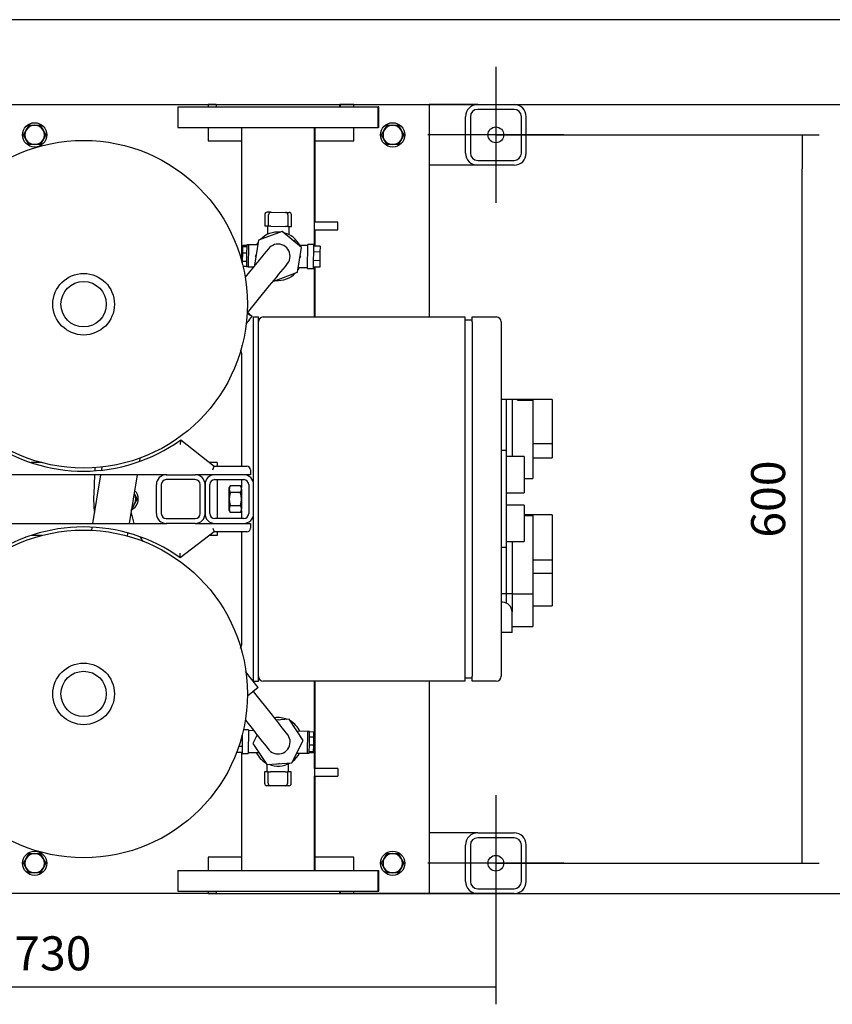
# Model space of a CAD drawing. Units: millimetres. Extents: x 80 to 3290, y 80 to 2296.
# Drawn here: x 743 to 1412, y 1485 to 2296 of the extents above; entities that cross this region are included whole.
import ezdxf
from ezdxf.lldxf.tags import DXFTag

# ---------------------------------------------------------------- set-up
doc = ezdxf.new("R2010")
doc.units = ezdxf.units.MM
for name, color, linetype in [('0.25_INCH_WELD_N', 7, 'Continuous'), ('0512-FLEX', 7, 'Continuous'), ('0512-FLEX-OP', 7, 'Continuous'), ('11002', 7, 'Continuous'), ('11004', 7, 'Continuous'), ('12000', 7, 'Continuous'), ('12009', 7, 'Continuous'), ('12012_EXTENDED_1', 7, 'Continuous'), ('43202', 7, 'Continuous'), ('60000_-_DISCHARG', 7, 'Continuous'), ('60000_-_SUCTION_', 7, 'Continuous'), ('71000_DN25_DRAIN', 7, 'Continuous'), ('BS_3692_-_METRIC', 7, 'Continuous'), ('Default', 7, 'Continuous'), ('FLANGE_50MM_NP16', 7, 'Continuous'), ('M10_PLAIN_WASHER', 7, 'Continuous'), ('M10_X_30_LG_HEX_', 7, 'Continuous'), ('M10_X_60_LG_HEX_', 7, 'Continuous'), ('ZILMET_24_LH_(NO', 7, 'Continuous'), ('ZILMET_FOOT_BRAC', 7, 'Continuous')]:
    doc.layers.add(name, color=color, linetype=linetype)
doc.styles.add('SEACAD_seiso_ttf', font='AGENCYR.TTF')
tags = doc.linetypes.add('CENTER2', pattern=[28.575, 19.05, -3.175, 3.175, -3.175]).pattern_tags.tags
tags[10:11] = [DXFTag(74, 4), DXFTag(75, 0), DXFTag(340, '0'), DXFTag(46, 0.0), DXFTag(50, 0.0), DXFTag(44, 0.0), DXFTag(45, 0.0)]
tags[8:9] = [DXFTag(74, 4), DXFTag(75, 0), DXFTag(340, '0'), DXFTag(46, 0.0), DXFTag(50, 0.0), DXFTag(44, 0.0), DXFTag(45, 0.0)]
tags[6:7] = [DXFTag(74, 4), DXFTag(75, 0), DXFTag(340, '0'), DXFTag(46, 0.0), DXFTag(50, 0.0), DXFTag(44, 0.0), DXFTag(45, 0.0)]
tags[4:5] = [DXFTag(74, 4), DXFTag(75, 0), DXFTag(340, '0'), DXFTag(46, 0.0), DXFTag(50, 0.0), DXFTag(44, 0.0), DXFTag(45, 0.0)]
doc.dimstyles.new('ISO', dxfattribs={"dimtxt": 28, "dimasz": 28, "dimexe": 14, "dimexo": 0, "dimgap": 14, "dimtad": 1, "dimtxsty": 'SEACAD_seiso_ttf', "dimblk1": '_SE_FILLED', "dimblk2": '_SE_FILLED', "dimsah": 1, "dimcen": 14, "dimadec": 0, "dimazin": 0, "dimtfac": 1, "dimtmove": 0, "dimatfit": 3, "dimfxl": 1, "dimtolj": 1, "dimarcsym": 0})

# ---------------------------------------------------------------- blocks, each defined once
blk = doc.blocks.new('SEANNOT_GROUP4')
at = {"layer": 'Default', "color": 7, "linetype": 'CENTER2'}
for p, q in [((1134.89, 1657.11), (1134.89, 1545.11)), ((1190.89, 1601.11), (1078.89, 1601.11))]:
    blk.add_line(p, q, dxfattribs=at)
blk = doc.blocks.new('SEANNOT_GROUP5')
at = {"layer": 'Default', "color": 7, "linetype": 'CENTER2'}
for p, q in [((1134.89, 2257.11), (1134.89, 2145.11)), ((1190.89, 2201.11), (1078.89, 2201.11))]:
    blk.add_line(p, q, dxfattribs=at)
blk = doc.blocks.new('SE1')
at = {"layer": '0.25_INCH_WELD_N', "color": 7, "linetype": 'Continuous'}
for p, q in [((985.54, 2122.94), (985.54, 2129.29)), ((1004.59, 2129.29), (985.54, 2129.29)), ((1004.59, 2122.94), (1004.59, 2129.29)), ((985.54, 2122.94), (1004.59, 2122.94)), ((985.54, 1679.29), (985.54, 1672.94)), ((1004.59, 1679.29), (985.54, 1679.29)), ((1004.59, 1679.29), (1004.59, 1672.94)), ((985.54, 1672.94), (1004.59, 1672.94))]:
    blk.add_line(p, q, dxfattribs=at)
at = {"layer": '0512-FLEX', "color": 7, "linetype": 'Continuous'}
for p, q in [((958.77, 2121.62), (939.32, 2114.29)), ((974.84, 2108.45), (958.77, 2121.62)), ((939.32, 2114.29), (935.94, 2093.78)), ((971.47, 2087.94), (974.84, 2108.45)), ((935.94, 2093.78), (936.25, 2093.53)), ((933.02, 2089.59), (928.38, 2083.94)), ((952.02, 2080.6), (971.47, 2087.94)), ((930.19, 2054.59), (948.49, 2076.91)), ((951.71, 2080.85), (952.02, 2080.6)), ((841.5, 1932.43), (841.95, 1935.17)), ((810.32, 1927.72), (809.9, 1925.15)), ((809.24, 1921.11), (802.66, 1881.11)), ((833.06, 1881.11), (839.64, 1921.12)), ((802.09, 1877.66), (801.71, 1875.35)), ((831.3, 1870.43), (831.72, 1872.95))]:
    blk.add_line(p, q, dxfattribs=at)
for centre, radius, start, end in [((955.39, 2101.11), 10, 0, 142.55047), ((8335.35, -3966.5), 9564.03, 140.576003, 140.712241), ((955.39, 2101.11), 10, 322.61281, 0), ((-9673.55, 10794.72), 13741.47, 320.623285, 320.720979)]:
    blk.add_arc(centre, radius, start, end, dxfattribs=at)
blk.add_ellipse((922.45, 2060.93), major_axis=(-11.6, 9.51), ratio=0.009196, start_param=2.293381, end_param=3.982661, dxfattribs=at)
blk.add_rational_spline([(929.92, 2054.78), (930.09, 2054.64), (930.18, 2054.58), (930.19, 2054.59)], [0.509056381605, 0.51503932209, 0.523986656502, 0.535898384841], degree=3, dxfattribs=at)
for points in [[(929.02, 2045.3), (929.45, 2045.82), (929.9, 2046.36), (930.36, 2046.91)], [(930.36, 2046.91), (931.6, 2048.43), (932.83, 2049.93), (934.05, 2051.42)]]:
    blk.add_open_spline(points, degree=3, dxfattribs=at)
at = {"layer": '0512-FLEX-OP', "color": 7, "linetype": 'Continuous'}
for p, q in [((804.61, 1926.97), (804.5, 1924.69)), ((804.33, 1921.12), (803.59, 1905.22)), ((803.59, 1905.22), (803.57, 1904.88)), ((939.1, 1745.83), (928.69, 1758.97)), ((939.1, 1745.83), (930.23, 1738.81)), ((950.76, 1723.06), (935.18, 1742.73)), ((964.7, 1719.7), (953.93, 1719.06)), ((976.14, 1702.34), (964.7, 1719.7)), ((928.49, 1718.96), (935.09, 1710.64)), ((938.12, 1706.81), (934.64, 1699.88)), ((934.64, 1699.88), (946.08, 1682.53)), ((966.83, 1683.76), (976.14, 1702.34)), ((946.08, 1682.53), (966.83, 1683.76))]:
    blk.add_line(p, q, dxfattribs=at)
for centre, radius, start, end in [((895.37, 1900.69), 91.9, 177.39154, 186.6948), ((895.4, 1900.72), 61.93, 190.14011, 198.46248), ((895.4, 1900.72), 61.93, 209.88389, 213.88829), ((-292.65, 728.26), 1592.39, 37.90784, 38.66158), ((1793.52, 2381.25), 1089.33, 217.99707, 219.00613), ((955.39, 1701.11), 10, 0, 33.57527), ((955.39, 1701.11), 10, 213.36973, 0)]:
    blk.add_arc(centre, radius, start, end, dxfattribs=at)
at = {"layer": '11002', "color": 7, "linetype": 'Continuous'}
for p, q in [((439.89, 2226.11), (897.89, 2226.11)), ((897.89, 2226.11), (897.89, 2224.11)), ((1017.89, 2226.11), (1069.89, 2226.11)), ((1017.89, 2224.11), (1017.89, 2226.11)), ((1069.89, 2226.11), (1079.89, 2226.11)), ((1079.89, 2226.11), (1079.89, 2051.11)), ((897.89, 2207.11), (897.89, 2196.11)), ((1017.89, 2196.11), (1017.89, 2207.11)), ((897.89, 2196.11), (925.24, 2196.11)), ((986.04, 2196.11), (1017.89, 2196.11)), ((1079.89, 1751.11), (1079.89, 1576.11)), ((897.89, 1606.11), (897.89, 1595.11)), ((925.24, 1606.11), (897.89, 1606.11)), ((1017.89, 1606.11), (986.04, 1606.11)), ((1017.89, 1595.11), (1017.89, 1606.11)), ((897.89, 1576.11), (439.89, 1576.11)), ((897.89, 1578.11), (897.89, 1576.11)), ((1017.89, 1576.11), (1017.89, 1578.11)), ((1069.89, 1576.11), (1017.89, 1576.11)), ((1079.89, 1576.11), (1069.89, 1576.11))]:
    blk.add_line(p, q, dxfattribs=at)
at = {"layer": '11004', "color": 7, "linetype": 'Continuous'}
for p, q in [((904.39, 2226.11), (897.89, 2226.11)), ((1017.89, 2226.11), (1006.89, 2226.11)), ((1119.89, 2226.11), (1079.89, 2226.11)), ((1119.89, 2226.11), (1149.89, 2226.11)), ((1109.89, 2186.11), (1109.89, 2216.11)), ((1113.89, 2216.11), (1113.89, 2186.11)), ((1149.89, 2222.11), (1119.89, 2222.11)), ((1155.89, 2186.11), (1155.89, 2216.11)), ((1159.89, 2186.11), (1159.89, 2216.11)), ((1119.89, 2176.11), (1079.89, 2176.11)), ((1119.89, 2180.11), (1149.89, 2180.11)), ((1149.89, 2176.11), (1119.89, 2176.11)), ((1119.89, 1626.11), (1079.89, 1626.11)), ((1119.89, 1626.11), (1149.89, 1626.11)), ((1109.89, 1586.11), (1109.89, 1616.11)), ((1113.89, 1616.11), (1113.89, 1586.11)), ((1149.89, 1622.11), (1119.89, 1622.11)), ((1155.89, 1586.11), (1155.89, 1616.11)), ((1159.89, 1586.11), (1159.89, 1616.11)), ((904.39, 1576.11), (897.89, 1576.11)), ((1017.89, 1576.11), (1006.89, 1576.11)), ((1119.89, 1576.11), (1079.89, 1576.11)), ((1119.89, 1580.11), (1149.89, 1580.11)), ((1149.89, 1576.11), (1119.89, 1576.11))]:
    blk.add_line(p, q, dxfattribs=at)
for centre in [(1134.89, 2201.11), (1134.89, 1601.11)]:
    blk.add_circle(centre, 6.5, dxfattribs=at)
for centre, radius, start, end in [((1119.89, 2216.11), 10, 90, 180), ((1149.89, 2216.11), 10, 0, 90), ((1119.89, 2216.11), 6, 90, 180), ((1149.89, 2216.11), 6, 0, 90), ((1119.89, 2186.11), 10, 180, 270), ((1119.89, 2186.11), 6, 180, 270), ((1149.89, 2186.11), 10, 270, 0), ((1149.89, 2186.11), 6, 270, 0), ((1119.89, 1616.11), 10, 90, 180), ((1149.89, 1616.11), 10, 0, 90), ((1119.89, 1616.11), 6, 90, 180), ((1149.89, 1616.11), 6, 0, 90), ((1119.89, 1586.11), 10, 180, 270), ((1119.89, 1586.11), 6, 180, 270), ((1149.89, 1586.11), 10, 270, 0), ((1149.89, 1586.11), 6, 270, 0)]:
    blk.add_arc(centre, radius, start, end, dxfattribs=at)
at = {"layer": '12000', "color": 7, "linetype": 'Continuous'}
for p, q in [((935.24, 2051.11), (939.24, 2051.11)), ((935.24, 1751.11), (935.24, 2051.11)), ((939.24, 1751.11), (939.24, 2051.11)), ((935.24, 1751.11), (939.24, 1751.11))]:
    blk.add_line(p, q, dxfattribs=at)
at = {"layer": '12009', "color": 7, "linetype": 'Continuous'}
for p, q in [((927.24, 1921.11), (903.24, 1921.11)), ((903.24, 1917.11), (927.24, 1917.11)), ((895.24, 1913.11), (895.24, 1889.11)), ((899.24, 1889.11), (899.24, 1913.11)), ((931.24, 1913.11), (931.24, 1889.11)), ((927.24, 1885.11), (903.24, 1885.11)), ((903.24, 1881.11), (927.24, 1881.11))]:
    blk.add_line(p, q, dxfattribs=at)
for centre, radius, start, end in [((903.24, 1913.11), 8, 90, 180), ((903.24, 1913.11), 4, 90, 180), ((927.24, 1913.11), 8, 0, 90), ((927.24, 1913.11), 4, 0, 90), ((903.24, 1889.11), 8, 180, 270), ((903.24, 1889.11), 4, 180, 270), ((927.24, 1889.11), 4, 270, 360), ((927.24, 1889.11), 8, 270, 360)]:
    blk.add_arc(centre, radius, start, end, dxfattribs=at)
at = {"layer": '12012_EXTENDED_1', "color": 7, "linetype": 'Continuous'}
for p, q in [((760.68, 1931.11), (751.93, 1931.11)), ((905.24, 1931.11), (898.93, 1931.11)), ((905.24, 1931.11), (905.24, 1928.11)), ((863.24, 1921.11), (887.24, 1921.11)), ((887.24, 1917.11), (863.24, 1917.11)), ((905.24, 1917.11), (905.24, 1885.11)), ((855.24, 1889.11), (855.24, 1913.11)), ((859.24, 1913.11), (859.24, 1889.11)), ((891.24, 1889.11), (891.24, 1913.11)), ((895.24, 1889.11), (895.24, 1913.11)), ((863.24, 1885.11), (887.24, 1885.11)), ((887.24, 1881.11), (863.24, 1881.11)), ((905.24, 1874.11), (905.24, 1871.11)), ((760.68, 1871.11), (751.93, 1871.11)), ((905.24, 1871.11), (898.83, 1871.11))]:
    blk.add_line(p, q, dxfattribs=at)
for centre, radius, start, end in [((863.24, 1913.11), 8, 90, 180), ((863.24, 1913.11), 4, 90, 180), ((887.24, 1913.11), 8, 0, 90), ((887.24, 1913.11), 4, 0, 90), ((863.24, 1889.11), 8, 180, 270), ((863.24, 1889.11), 4, 180, 270), ((887.24, 1889.11), 8, 270, 0), ((887.24, 1889.11), 4, 270, 0)]:
    blk.add_arc(centre, radius, start, end, dxfattribs=at)
at = {"layer": '43202', "color": 7, "linetype": 'Continuous'}
for p, q in [((943.24, 2051.11), (1109.24, 2051.11)), ((1109.24, 2051.11), (1109.24, 2047.11)), ((1115.24, 2048.61), (1109.24, 2048.61)), ((1109.24, 2047.11), (1109.24, 1755.11)), ((1115.24, 2051.11), (1135.24, 2051.11)), ((1115.24, 2047.11), (1115.24, 2051.11)), ((1115.24, 2047.11), (1115.24, 1755.11)), ((1139.24, 2047.11), (1139.24, 1755.11)), ((1143.24, 1983.11), (1139.24, 1983.11)), ((1148.24, 1983.11), (1143.24, 1983.11)), ((1143.24, 1983.11), (1143.24, 1941.11)), ((1148.24, 1983.11), (1148.24, 1950.61)), ((1152.67, 1983.11), (1148.24, 1983.11)), ((1181.24, 1983.11), (1152.67, 1983.11)), ((1152.67, 1982.55), (1152.67, 1983.11)), ((1152.67, 1982.55), (1165.24, 1982.55)), ((1165.24, 1982.55), (1165.24, 1918.11)), ((1181.24, 1983.11), (1181.24, 1946.76)), ((1148.24, 1950.61), (1148.24, 1936.11)), ((1165.24, 1946.76), (1181.24, 1946.76)), ((1181.24, 1946.76), (1181.24, 1935.11)), ((1143.24, 1941.11), (1139.24, 1941.11)), ((1143.24, 1941.11), (1143.24, 1861.11)), ((1158.24, 1936.11), (1143.24, 1936.11)), ((1158.24, 1936.11), (1158.24, 1906.11)), ((1165.24, 1935.11), (1181.24, 1935.11)), ((1158.24, 1918.11), (1165.24, 1918.11)), ((1143.24, 1906.11), (1158.24, 1906.11)), ((1158.24, 1896.11), (1143.24, 1896.11)), ((1158.24, 1896.11), (1158.24, 1866.11)), ((1181.24, 1888.11), (1158.24, 1888.11)), ((1158.24, 1887.55), (1165.24, 1887.55)), ((1165.24, 1887.55), (1165.24, 1823.11)), ((1181.24, 1888.11), (1181.24, 1851.03)), ((1143.24, 1866.11), (1158.24, 1866.11)), ((1148.24, 1866.11), (1148.24, 1855.61)), ((1143.24, 1861.11), (1139.24, 1861.11)), ((1143.24, 1861.11), (1143.24, 1823.11)), ((1148.24, 1855.61), (1148.24, 1823.11)), ((1165.24, 1851.03), (1181.24, 1851.03)), ((1181.24, 1851.03), (1181.24, 1840.11)), ((1165.24, 1840.11), (1181.24, 1840.11)), ((1181.24, 1840.11), (1181.24, 1822.86)), ((1143.24, 1823.11), (1139.24, 1823.11)), ((1148.24, 1823.11), (1143.24, 1823.11)), ((1143.24, 1823.11), (1143.24, 1815.53)), ((1148.24, 1823.11), (1148.24, 1808.11)), ((1148.24, 1823.11), (1165.24, 1823.11)), ((1165.24, 1822.86), (1165.24, 1796.11)), ((1181.24, 1822.86), (1181.24, 1813.11)), ((1140.24, 1816.11), (1139.24, 1816.11)), ((1165.24, 1813.11), (1181.24, 1813.11)), ((1148.24, 1791.11), (1148.24, 1808.11)), ((1148.24, 1796.11), (1165.24, 1796.11)), ((1140.24, 1791.11), (1139.24, 1791.11)), ((1148.24, 1791.11), (1140.24, 1791.11)), ((1109.24, 1755.11), (1109.24, 1751.11)), ((1115.24, 1753.61), (1109.24, 1753.61)), ((1115.24, 1751.11), (1115.24, 1755.11)), ((1109.24, 1751.11), (943.24, 1751.11)), ((1135.24, 1751.11), (1115.24, 1751.11))]:
    blk.add_line(p, q, dxfattribs=at)
for centre, radius, start, end in [((943.24, 2047.11), 4, 90, 180), ((1135.24, 2047.11), 4, 0, 90), ((1140.24, 1808.11), 8, 0, 90), ((943.24, 1755.11), 4, 180, 270), ((1135.24, 1755.11), 4, 270, 0)]:
    blk.add_arc(centre, radius, start, end, dxfattribs=at)
at = {"layer": '60000_-_DISCHARG', "color": 7, "linetype": 'Continuous'}
for p, q in [((925.24, 2207.11), (925.24, 2098.01)), ((985.54, 2129.29), (985.54, 2207.11)), ((985.54, 2109.56), (985.54, 2122.94)), ((985.54, 2051.11), (985.54, 2092.07)), ((925.24, 2021.36), (925.24, 1928.11)), ((925.24, 1917.11), (925.24, 1910.61)), ((925.24, 1891.61), (925.24, 1885.11)), ((925.24, 1874.11), (925.24, 1780.86)), ((985.54, 1679.29), (985.54, 1751.11)), ((925.24, 1692.67), (925.24, 1595.11)), ((985.54, 1595.11), (985.54, 1672.94))]:
    blk.add_line(p, q, dxfattribs=at)
for centre, start, end in [((920.24, 2021.36), 0.00055, 29.16439), ((920.24, 1780.86), 330.77821, 359.99966)]:
    blk.add_arc(centre, 5, start, end, dxfattribs=at)
at = {"layer": '60000_-_SUCTION_', "color": 7, "linetype": 'Continuous'}
for p, q in [((986.04, 2129.29), (986.04, 2207.11)), ((986.04, 2109.55), (986.04, 2122.94)), ((986.04, 2051.11), (986.04, 2092.06)), ((986.04, 1679.29), (986.04, 1751.11)), ((986.04, 1595.11), (986.04, 1672.94))]:
    blk.add_line(p, q, dxfattribs=at)
at = {"layer": '71000_DN25_DRAIN', "color": 7, "linetype": 'Continuous'}
for p, q in [((944.48, 2135.35), (944.43, 2125.82)), ((949.62, 2137.32), (946.5, 2137.34)), ((947.55, 2125.8), (947.61, 2135.33)), ((949.62, 2137.32), (961.62, 2137.24)), ((961.62, 2137.24), (964.5, 2137.22)), ((963.6, 2135.23), (963.55, 2125.7)), ((966.43, 2125.68), (966.48, 2135.21)), ((947.55, 2125.8), (944.43, 2125.82)), ((946.67, 2125.8), (946.63, 2119.14)), ((949.55, 2125.79), (947.55, 2125.8)), ((949.55, 2125.79), (961.55, 2125.71)), ((963.55, 2125.7), (961.55, 2125.71)), ((963.55, 2125.7), (966.43, 2125.68)), ((964.63, 2118.91), (964.67, 2125.69)), ((926.27, 2103.89), (926.35, 2109.29)), ((926.35, 2109.29), (926.36, 2110.18)), ((926.35, 2109.29), (929.6, 2109.24)), ((926.36, 2110.18), (929.61, 2110.14)), ((929.6, 2109.24), (929.52, 2103.85)), ((929.61, 2110.44), (929.6, 2109.24)), ((931.11, 2110.42), (929.61, 2110.44)), ((931.11, 2110.54), (930.87, 2092.55)), ((938.69, 2110.44), (931.11, 2110.54)), ((967.26, 2114.66), (968.55, 2114.11)), ((968.55, 2114.11), (968.87, 2113.34)), ((980.01, 2109.89), (972.96, 2109.98)), ((979.76, 2091.17), (980.02, 2110.81)), ((985.02, 2110.74), (980.02, 2110.81)), ((984.76, 2091.11), (985.02, 2110.74)), ((990.01, 2109.5), (985.01, 2109.57)), ((990.01, 2109.5), (989.94, 2104.61)), ((926.18, 2097.16), (926.27, 2103.89)), ((926.27, 2103.89), (929.52, 2103.85)), ((929.52, 2103.85), (929.43, 2097.12)), ((936.89, 2101.23), (937.35, 2102.3)), ((937.09, 2100.74), (936.89, 2101.23)), ((973.89, 2101), (973.44, 2099.92)), ((973.69, 2101.48), (973.89, 2101)), ((989.94, 2104.61), (984.94, 2104.68)), ((989.94, 2104.61), (989.85, 2097.47)), ((926.15, 2094.6), (926.18, 2097.16)), ((926.18, 2097.16), (929.43, 2097.12)), ((926.54, 2093.03), (929.38, 2092.99)), ((929.37, 2092.69), (929.38, 2092.99)), ((929.37, 2092.69), (930.87, 2092.67)), ((929.43, 2097.12), (929.38, 2092.99)), ((989.85, 2097.47), (984.85, 2097.54)), ((989.85, 2097.47), (989.78, 2092.25)), ((930.87, 2092.55), (935.39, 2092.48)), ((972.13, 2091.99), (979.77, 2091.89)), ((979.76, 2091.17), (984.76, 2091.11)), ((989.77, 2092.01), (984.77, 2092.08)), ((989.78, 2092.25), (984.78, 2092.32)), ((989.78, 2092.25), (989.77, 2092.01)), ((954.18, 1719.07), (955.51, 1719.61)), ((955.51, 1719.61), (956.47, 1719.21)), ((968.32, 1714.21), (968.55, 1714.11)), ((968.55, 1714.11), (968.83, 1713.43)), ((925.38, 1704.7), (925.94, 1704.69)), ((925.97, 1706.91), (925.76, 1691.48)), ((931.02, 1711.05), (926.98, 1711.11)), ((931.02, 1711.05), (930.76, 1691.42)), ((935.37, 1710.28), (931.01, 1710.33)), ((979.91, 1709.68), (971.23, 1709.8)), ((979.67, 1691.68), (979.91, 1709.68)), ((981.41, 1709.53), (979.91, 1709.55)), ((981.26, 1698.38), (981.35, 1705.11)), ((981.35, 1705.11), (981.41, 1709.24)), ((984.6, 1705.06), (981.35, 1705.11)), ((981.41, 1709.53), (981.41, 1709.24)), ((984.66, 1709.19), (981.41, 1709.24)), ((984.6, 1705.06), (984.51, 1698.33)), ((984.66, 1709.19), (984.6, 1705.06)), ((923.2, 1697.58), (925.84, 1697.54)), ((981.19, 1692.98), (981.26, 1698.38)), ((984.51, 1698.33), (981.26, 1698.38)), ((984.51, 1698.33), (984.44, 1692.94)), ((921.46, 1692.72), (925.78, 1692.66)), ((925.76, 1691.48), (930.76, 1691.42)), ((930.77, 1692.33), (939.7, 1692.22)), ((942.23, 1688.11), (941.95, 1688.8)), ((942.47, 1688.01), (942.23, 1688.11)), ((970.86, 1691.8), (979.67, 1691.68)), ((979.67, 1691.81), (981.17, 1691.79)), ((981.17, 1691.79), (981.19, 1692.98)), ((984.43, 1692.04), (981.18, 1692.09)), ((984.44, 1692.94), (981.19, 1692.98)), ((984.44, 1692.94), (984.43, 1692.04)), ((946.15, 1682.53), (946.12, 1676.53)), ((955.28, 1682.61), (954.32, 1683.02)), ((956.6, 1683.15), (955.28, 1682.61)), ((964.12, 1676.42), (964.16, 1683.09)), ((944.36, 1676.54), (944.3, 1667.01)), ((947.24, 1676.53), (944.36, 1676.54)), ((947.18, 1667), (947.24, 1676.53)), ((947.24, 1676.53), (949.24, 1676.51)), ((961.24, 1676.44), (949.24, 1676.51)), ((961.24, 1676.44), (963.24, 1676.43)), ((963.24, 1676.43), (963.18, 1666.9)), ((966.36, 1676.41), (963.24, 1676.43)), ((966.3, 1666.88), (966.36, 1676.41)), ((949.17, 1664.98), (946.29, 1665)), ((961.17, 1664.91), (949.17, 1664.98)), ((964.29, 1664.89), (961.17, 1664.91))]:
    blk.add_line(p, q, dxfattribs=at)
for centre, radius, start, end in [((946.48, 2135.34), 2, 89.64329, 179.64329), ((949.61, 2135.32), 2, 89.64329, 179.64329), ((961.6, 2135.24), 2, 359.64329, 89.64329), ((964.48, 2135.22), 2, 359.64329, 89.64329), ((955.39, 2101.11), 20, 84.81637, 136.50024), ((955.39, 2101.11), 20, 26.31787, 76.50024), ((955.39, 2101.11), 20, 144.81637, 152.15035), ((955.39, 2101.11), 20, 264.81637, 316.50024), ((955.39, 2101.11), 20, 324.81637, 332.82949), ((955.39, 1701.11), 20, 67.54677, 98.30329), ((955.39, 1701.11), 20, 25.63873, 59.23064), ((955.39, 1701.11), 20, 206.31787, 239.23064), ((955.39, 1701.11), 20, 307.54677, 332.15035), ((955.39, 1701.11), 20, 247.54677, 299.23064), ((946.3, 1667), 2, 179.64329, 269.64329), ((949.18, 1666.98), 2, 179.64329, 269.64329), ((961.18, 1666.91), 2, 269.64329, 359.64329), ((964.3, 1666.89), 2, 269.64329, 359.64329)]:
    blk.add_arc(centre, radius, start, end, dxfattribs=at)
at = {"layer": 'BS_3692_-_METRIC', "color": 7, "linetype": 'Continuous'}
for p, q in [((916.09, 1912.08), (915.24, 1910.61)), ((915.24, 1909.34), (915.24, 1910.61)), ((915.24, 1901.11), (915.24, 1909.34)), ((924.39, 1912.08), (916.09, 1912.08)), ((924.39, 1906.6), (916.09, 1906.6)), ((925.24, 1910.61), (924.39, 1912.08)), ((925.24, 1911.48), (924.89, 1912.08)), ((925.24, 1909.34), (925.24, 1910.61)), ((925.24, 1909.34), (925.24, 1901.11)), ((915.24, 1892.89), (915.24, 1901.11)), ((925.24, 1901.11), (925.24, 1892.89)), ((915.24, 1891.61), (915.24, 1892.89)), ((915.24, 1891.61), (916.09, 1890.14)), ((924.39, 1895.63), (916.09, 1895.63)), ((924.39, 1890.14), (916.09, 1890.14)), ((924.39, 1890.14), (925.24, 1891.61)), ((924.89, 1890.14), (925.24, 1890.75)), ((925.24, 1891.61), (925.24, 1892.89))]:
    blk.add_line(p, q, dxfattribs=at)
for centre, start, end in [((920.71, 1909.15), 147.61037, 178.00538), ((920.71, 1909.53), 181.99462, 212.38963), ((919.77, 1909.15), 1.99462, 32.38963), ((919.77, 1909.53), 327.61037, 358.00538), ((920.27, 1909.15), 23.62444, 32.38963), ((920.71, 1892.69), 147.61037, 178.00538), ((920.71, 1893.08), 181.99462, 212.38963), ((919.77, 1892.69), 1.99462, 32.38963), ((919.77, 1893.08), 327.61037, 358.00538), ((920.27, 1893.08), 327.61037, 336.97972)]:
    blk.add_arc(centre, 5.48, start, end, dxfattribs=at)
for points in [[(916.09, 1906.6), (915.24, 1903.66), (915.24, 1901.11)], [(925.24, 1901.11), (925.24, 1903.66), (924.39, 1906.6)], [(915.24, 1901.11), (915.24, 1898.57), (916.09, 1895.63)], [(924.39, 1895.63), (925.24, 1898.57), (925.24, 1901.11)]]:
    blk.add_rational_spline(points, [1, 1.0379548493, 1], degree=2, dxfattribs=at)
at = {"layer": 'FLANGE_50MM_NP16', "color": 7, "linetype": 'Continuous'}
for p, q in [((872.89, 2224.11), (1037.89, 2224.11)), ((872.89, 2224.11), (872.89, 2207.11)), ((904.39, 2226.11), (1006.39, 2226.11)), ((904.39, 2226.11), (904.39, 2224.11)), ((1006.89, 2226.11), (1006.39, 2226.11)), ((1006.39, 2224.11), (1006.39, 2226.11)), ((1006.89, 2224.11), (1006.89, 2226.11)), ((1038.39, 2224.11), (1037.89, 2224.11)), ((1037.89, 2207.11), (1037.89, 2224.11)), ((1038.39, 2207.11), (1038.39, 2224.11)), ((872.89, 2207.11), (1037.89, 2207.11)), ((1038.39, 2207.11), (1037.89, 2207.11)), ((872.89, 1595.11), (1037.89, 1595.11)), ((872.89, 1595.11), (872.89, 1578.11)), ((1037.89, 1595.11), (1038.39, 1595.11)), ((1037.89, 1578.11), (1037.89, 1595.11)), ((1038.39, 1578.11), (1038.39, 1595.11)), ((872.89, 1578.11), (1037.89, 1578.11)), ((904.39, 1578.11), (904.39, 1576.11)), ((904.39, 1576.11), (1006.39, 1576.11)), ((1006.39, 1576.11), (1006.39, 1578.11)), ((1006.39, 1576.11), (1006.89, 1576.11)), ((1006.89, 1576.11), (1006.89, 1578.11)), ((1037.89, 1578.11), (1038.39, 1578.11))]:
    blk.add_line(p, q, dxfattribs=at)
at = {"layer": 'M10_PLAIN_WASHER', "color": 7, "linetype": 'Continuous'}
for centre in [(754.89, 2201.11), (1049.89, 2201.11), (754.89, 1601.11), (1049.89, 1601.11)]:
    blk.add_circle(centre, 10, dxfattribs=at)
for start, end in [(0, 43.1096), (293.54635, 0)]:
    blk.add_arc((830.24, 1901.11), 10, start, end, dxfattribs=at)
at = {"layer": 'M10_X_30_LG_HEX_', "color": 7, "linetype": 'Continuous'}
for p, q in [((747.96, 2205.11), (750.27, 2209.11)), ((750.27, 2209.11), (754.89, 2209.11)), ((754.89, 2209.11), (759.51, 2209.11)), ((759.51, 2209.11), (761.82, 2205.11)), ((1042.96, 2205.11), (1045.27, 2209.11)), ((1045.27, 2209.11), (1049.89, 2209.11)), ((1049.89, 2209.11), (1054.51, 2209.11)), ((1054.51, 2209.11), (1056.82, 2205.11)), ((745.65, 2201.11), (747.96, 2205.11)), ((747.96, 2197.11), (745.65, 2201.11)), ((761.82, 2205.11), (764.13, 2201.11)), ((764.13, 2201.11), (761.82, 2197.11)), ((1040.65, 2201.11), (1042.96, 2205.11)), ((1042.96, 2197.11), (1040.65, 2201.11)), ((1056.82, 2205.11), (1059.13, 2201.11)), ((1059.13, 2201.11), (1056.82, 2197.11)), ((750.27, 2193.11), (747.96, 2197.11)), ((754.89, 2193.11), (750.27, 2193.11)), ((759.51, 2193.11), (754.89, 2193.11)), ((761.82, 2197.11), (759.51, 2193.11)), ((1045.27, 2193.11), (1042.96, 2197.11)), ((1049.89, 2193.11), (1045.27, 2193.11)), ((1054.51, 2193.11), (1049.89, 2193.11)), ((1056.82, 2197.11), (1054.51, 2193.11)), ((747.96, 1605.11), (750.27, 1609.11)), ((750.27, 1609.11), (754.89, 1609.11)), ((754.89, 1609.11), (759.51, 1609.11)), ((759.51, 1609.11), (761.82, 1605.11)), ((1042.96, 1605.11), (1045.27, 1609.11)), ((1045.27, 1609.11), (1049.89, 1609.11)), ((1049.89, 1609.11), (1054.51, 1609.11)), ((1054.51, 1609.11), (1056.82, 1605.11)), ((745.65, 1601.11), (747.96, 1605.11)), ((747.96, 1597.11), (745.65, 1601.11)), ((761.82, 1605.11), (764.13, 1601.11)), ((764.13, 1601.11), (761.82, 1597.11)), ((1040.65, 1601.11), (1042.96, 1605.11)), ((1042.96, 1597.11), (1040.65, 1601.11)), ((1056.82, 1605.11), (1059.13, 1601.11)), ((1059.13, 1601.11), (1056.82, 1597.11)), ((750.27, 1593.11), (747.96, 1597.11)), ((754.89, 1593.11), (750.27, 1593.11)), ((759.51, 1593.11), (754.89, 1593.11)), ((761.82, 1597.11), (759.51, 1593.11)), ((1045.27, 1593.11), (1042.96, 1597.11)), ((1049.89, 1593.11), (1045.27, 1593.11)), ((1054.51, 1593.11), (1049.89, 1593.11)), ((1056.82, 1597.11), (1054.51, 1593.11))]:
    blk.add_line(p, q, dxfattribs=at)
for centre, start, end in [((754.89, 2201.11), 90, 150), ((754.89, 2201.11), 30, 90), ((1049.89, 2201.11), 90, 150), ((1049.89, 2201.11), 30, 90), ((754.89, 2201.11), 150, 210), ((754.89, 2201.11), 330, 30), ((1049.89, 2201.11), 150, 210), ((1049.89, 2201.11), 330, 30), ((754.89, 2201.11), 210, 270), ((754.89, 2201.11), 270, 330), ((1049.89, 2201.11), 210, 270), ((1049.89, 2201.11), 270, 330), ((754.89, 1601.11), 90, 150), ((754.89, 1601.11), 30, 90), ((1049.89, 1601.11), 90, 150), ((1049.89, 1601.11), 30, 90), ((754.89, 1601.11), 150, 210), ((754.89, 1601.11), 330, 30), ((1049.89, 1601.11), 150, 210), ((1049.89, 1601.11), 330, 30), ((754.89, 1601.11), 210, 270), ((754.89, 1601.11), 270, 330), ((1049.89, 1601.11), 210, 270), ((1049.89, 1601.11), 270, 330)]:
    blk.add_arc(centre, 8, start, end, dxfattribs=at)
at = {"layer": 'M10_X_60_LG_HEX_', "color": 7, "linetype": 'Continuous'}
for p, q in [((837.17, 1905.11), (839.48, 1901.11)), ((839.48, 1901.11), (837.17, 1897.11)), ((837.17, 1897.11), (834.86, 1893.11))]:
    blk.add_line(p, q, dxfattribs=at)
for start, end in [(330, 30), (310.44404, 330)]:
    blk.add_arc((830.24, 1901.11), 8, start, end, dxfattribs=at)
at = {"layer": 'ZILMET_24_LH_(NO', "color": 7, "linetype": 'Continuous'}
for centre, radius in [((795.24, 2061.61), 135), ((795.24, 2061.61), 25.37), ((795.24, 2061.61), 18.7), ((795.24, 1740.61), 135), ((795.24, 1740.61), 25.37), ((795.24, 1740.61), 18.7)]:
    blk.add_circle(centre, radius, dxfattribs=at)
at = {"layer": 'ZILMET_FOOT_BRAC', "color": 7, "linetype": 'Continuous'}
for p, q in [((875.24, 1949.78), (902.74, 1928.11)), ((901.7, 1925.11), (902.74, 1928.11)), ((902.74, 1928.11), (929.74, 1928.11)), ((932.74, 1925.11), (932.74, 1921.11)), ((795.24, 1921.11), (657.74, 1921.11)), ((863.74, 1921.11), (795.24, 1921.11)), ((903.24, 1921.11), (887.24, 1921.11)), ((932.74, 1921.11), (927.24, 1921.11)), ((657.74, 1881.11), (795.24, 1881.11)), ((795.24, 1881.11), (863.74, 1881.11)), ((902.74, 1874.11), (874.85, 1852.72)), ((887.24, 1881.11), (903.24, 1881.11)), ((901.72, 1877.11), (902.74, 1874.11)), ((929.74, 1874.11), (902.74, 1874.11)), ((927.24, 1881.11), (932.74, 1881.11)), ((932.74, 1881.11), (932.74, 1877.11))]:
    blk.add_line(p, q, dxfattribs=at)
for centre, radius, start, end in [((795.24, 2061.61), 137.5, 234.62218, 305.57853), ((929.74, 1925.11), 3, 0, 90), ((795.24, 1740.61), 137.5, 54.62218, 125.57853), ((929.74, 1877.11), 3, 270, 0), ((404.3, 1844.07), 470.63, 1.05366, 1.50628)]:
    blk.add_arc(centre, radius, start, end, dxfattribs=at)
blk.add_open_spline([(875.14, 1946.04), (875.14, 1946.15), (875.15, 1946.26), (875.15, 1946.49), (875.16, 1946.6), (875.17, 1946.92), (875.17, 1947.14), (875.19, 1947.56), (875.19, 1947.77), (875.2, 1948.17), (875.21, 1948.36), (875.22, 1948.72), (875.22, 1948.88), (875.23, 1949.19), (875.23, 1949.32), (875.24, 1949.54), (875.24, 1949.63), (875.24, 1949.75), (875.24, 1949.78), (875.24, 1949.78)], degree=3, knots=[0, 0, 0, 0, 0.0625, 0.0625, 0.125, 0.125, 0.25, 0.25, 0.375, 0.375, 0.5, 0.5, 0.625, 0.625, 0.75, 0.75, 0.875, 0.875, 1, 1, 1, 1], dxfattribs=at)
blk = doc.blocks.new('_SE_FILLED')
at = {"color": 0}
blk.add_line((0, 0), (-1, 0), dxfattribs=at)
blk.add_solid([(0, 0), (-1, -0.1665), (-1, 0.1665), (0, 0)], dxfattribs=at)
blk = doc.blocks.new('DMBLK55')
at = {"layer": 'Default', "color": 0, "linetype": 'Continuous', "lineweight": -2, "transparency": 16777216}
for p, q in [((897.89, 2226.11), (1529.81, 2226.11)), ((1515.81, 2198.11), (1515.81, 1604.11)), ((897.89, 1576.11), (1529.81, 1576.11))]:
    blk.add_line(p, q, dxfattribs=at)
at = {"layer": 'Defpoints', "color": 0, "linetype": 'Continuous', "transparency": 16777216}
for p in [(897.89, 2226.11), (897.89, 1576.11), (1515.81, 1576.11)]:
    blk.add_point(p, dxfattribs=at)
at = {"layer": 'Default', "color": 0, "linetype": 'Continuous', "lineweight": -2, "transparency": 16777216, "xscale": 28, "yscale": 28, "zscale": 28}
for p, rotation in [((1515.81, 2226.11), 90), ((1515.81, 1576.11), 270)]:
    blk.add_blockref('_SE_FILLED', p, dxfattribs=dict(at, rotation=rotation))
at = {"layer": 'Default', "color": 0, "linetype": 'Continuous', "transparency": 16777216, "insert": (1487.81, 1901.11), "char_height": 28, "attachment_point": 5, "rotation": 90, "style": 'SEACAD_seiso_ttf'}
blk.add_mtext('\\A1;\\A1;650', dxfattribs=at)
blk = doc.blocks.new('DMBLK56')
at = {"layer": 'Default', "color": 0, "linetype": 'Continuous', "lineweight": -2, "transparency": 16777216}
for p, q in [((1134.89, 2201.11), (1401.16, 2201.11)), ((1387.16, 1629.11), (1387.16, 2173.11)), ((1134.89, 1601.11), (1401.16, 1601.11))]:
    blk.add_line(p, q, dxfattribs=at)
at = {"layer": 'Defpoints', "color": 0, "linetype": 'Continuous', "transparency": 16777216}
for p in [(1134.89, 2201.11), (1387.16, 2201.11), (1134.89, 1601.11)]:
    blk.add_point(p, dxfattribs=at)
at = {"layer": 'Default', "color": 0, "linetype": 'Continuous', "lineweight": -2, "transparency": 16777216, "xscale": 28, "yscale": 28, "zscale": 28}
for p, rotation in [((1387.16, 2201.11), 90), ((1387.16, 1601.11), 270)]:
    blk.add_blockref('_SE_FILLED', p, dxfattribs=dict(at, rotation=rotation))
at = {"layer": 'Default', "color": 0, "linetype": 'Continuous', "transparency": 16777216, "insert": (1359.16, 1901.11), "char_height": 28, "attachment_point": 5, "rotation": 90, "style": 'SEACAD_seiso_ttf'}
blk.add_mtext('\\A1;\\A1;600', dxfattribs=at)
blk = doc.blocks.new('DMBLK57')
at = {"layer": 'Default', "color": 0, "linetype": 'Continuous', "lineweight": -2, "transparency": 16777216}
for p, q in [((404.89, 1601.11), (404.89, 1484.92)), ((1134.89, 1601.11), (1134.89, 1484.92)), ((1106.89, 1498.92), (432.89, 1498.92))]:
    blk.add_line(p, q, dxfattribs=at)
at = {"layer": 'Defpoints', "color": 0, "linetype": 'Continuous', "transparency": 16777216}
for p in [(404.89, 1601.11), (1134.89, 1601.11), (404.89, 1498.92)]:
    blk.add_point(p, dxfattribs=at)
at = {"layer": 'Default', "color": 0, "linetype": 'Continuous', "lineweight": -2, "transparency": 16777216, "xscale": 28, "yscale": 28, "zscale": 28, "rotation": 180}
blk.add_blockref('_SE_FILLED', (404.89, 1498.92), dxfattribs=at)
at = {"layer": 'Default', "color": 0, "linetype": 'Continuous', "lineweight": -2, "transparency": 16777216, "xscale": 28, "yscale": 28, "zscale": 28}
blk.add_blockref('_SE_FILLED', (1134.89, 1498.92), dxfattribs=at)
at = {"layer": 'Default', "color": 0, "linetype": 'Continuous', "transparency": 16777216, "insert": (769.89, 1526.92), "char_height": 28, "attachment_point": 5, "style": 'SEACAD_seiso_ttf'}
blk.add_mtext('\\A1;\\A1;730', dxfattribs=at)

msp = doc.modelspace()

# ---------------------------------------------------------------- linework, layer by layer
at = {"layer": 'Default', "color": 7, "linetype": 'Continuous'}
msp.add_line((3280, 2296), (80, 2296), dxfattribs=at)

# ---------------------------------------------------------------- block references
at = {"layer": 'Default'}
for name in ['SEANNOT_GROUP5', 'SE1', 'SEANNOT_GROUP4']:
    msp.add_blockref(name, (0, 0), dxfattribs=at)

# ---------------------------------------------------------------- dimensions: what is measured, and where the dimension line sits
at = {"layer": 'Default', "color": 7, "linetype": 'Continuous'}
for base, p1, p2, angle, picture, middle in [((1515.811, 1576.113), (897.892, 2226.113), (897.892, 1576.113), 270, 'DMBLK55', (1515.811, 1901.113)), ((1387.164, 2201.113), (1134.892, 1601.113), (1134.892, 2201.113), 90, 'DMBLK56', (1387.164, 1901.113)), ((404.892, 1498.916), (1134.892, 1601.113), (404.892, 1601.113), 180, 'DMBLK57', (769.892, 1498.916))]:
    dim = msp.add_linear_dim(base=base, p1=p1, p2=p2, angle=angle, text='\\A1;<>', dimstyle='ISO', dxfattribs=at)
    dim.commit()
    dim.dimension.update_dxf_attribs({"geometry": picture, "text_midpoint": middle, "dimtype": 161})

doc.saveas('drawing.dxf')
